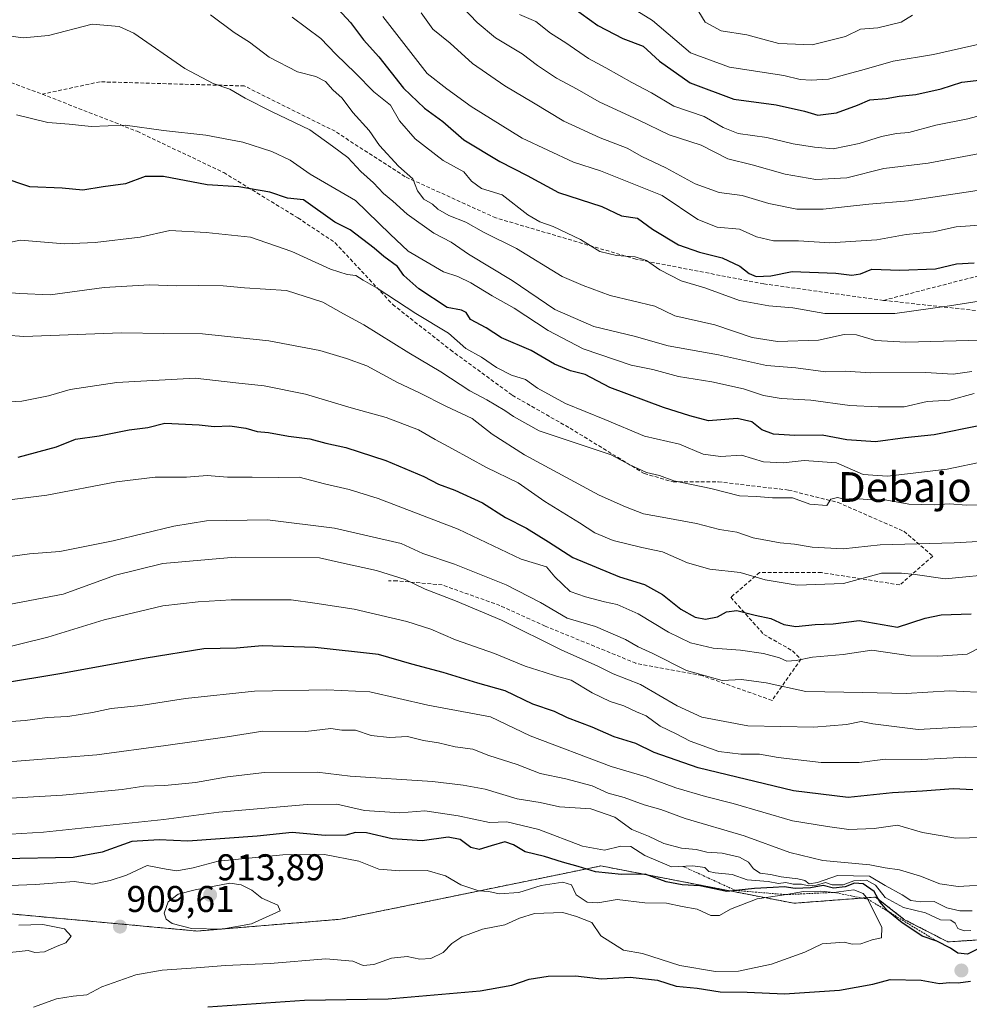
# Model space of a CAD drawing. Units: metres. Extents: x 624254 to 627701, y 4743434 to 4745809.
# Drawn here: x 624746 to 625001, y 4744858 to 4745123 of the extents above; entities that cross this region are included whole.
import ezdxf
from ezdxf.enums import TextEntityAlignment as Align

# ---------------------------------------------------------------- set-up
doc = ezdxf.new("R2010")
doc.units = ezdxf.units.M
doc.header["$MEASUREMENT"] = 0
doc.linetypes.add('TRAZOS', pattern=[0.75, 0.5, -0.25])
doc.linetypes.add('TRAZOSX2', pattern=[1.5, 1, -0.5])
for name, color, linetype, lineweight in [('Arbolado forestal', 92, 'TRAZOS', 0), ('Arbolado forestal CxS', 92, 'Continuous', 0), ('Carátula', 7, 'Continuous', 5), ('Curva de nivel maestra', 36, 'Continuous', 30), ('Curva de nivel normal', 36, 'Continuous', 0), ('Escarpado lineal', 39, 'TRAZOS', 0), ('Punto de cota en terreno', 7, 'Continuous', 0), ('Rótulo de punto de cota en terreno', 19, 'Continuous', 0), ('Senda', 19, 'TRAZOSX2', 0), ('Texto cartográfico', 19, 'Continuous', 0)]:
    doc.layers.add(name, color=color, linetype=linetype, lineweight=lineweight)
doc.styles.add('Arial', font='txt', dxfattribs={"height": 0.2})

# ---------------------------------------------------------------- blocks, each defined once
blk = doc.blocks.new('*U154')
at = {"layer": 'Arbolado forestal CxS', "color": 92, "linetype": 'Continuous', "lineweight": 0}
blk.add_polyline3d([(625015.95, 4744875.66, 902.11), (624995.66, 4744874.36, 898.79), (624984.03, 4744880.34, 897.57), (624976.2, 4744886.43, 900.26), (624954.2, 4744884.76, 906.5), (624902.21, 4744894.82, 898.68), (624898.5, 4744894.05, 900.36), (624859.13, 4744885.98, 906.34), (624832.14, 4744880.45, 908.51), (624793.48, 4744877.28, 909.48), (624737.39, 4744882.43, 908.49)], dxfattribs=at)
blk = doc.blocks.new('*U172')
at = {"layer": 'Curva de nivel normal', "color": 36, "linetype": 'Continuous', "lineweight": 0}
blk.add_polyline3d([(624819.12, 4745123.37, 805), (624826.8, 4745117.63, 805), (624830.85, 4745113.4, 805), (624836.15, 4745108.25, 805), (624841.1, 4745103.23, 805), (624845.56, 4745099.68, 805), (624847.99, 4745095.44, 805), (624852.18, 4745090.61, 805), (624859.72, 4745084.77, 805), (624865.29, 4745081.72, 805), (624867.43, 4745079.22, 805), (624870.07, 4745077.2, 805), (624875.61, 4745075.46, 805), (624882.58, 4745070.08, 805), (624885.81, 4745068.22, 805), (624889.36, 4745066.96, 805), (624896.72, 4745063.46, 805), (624901.96, 4745060.26, 805), (624906.44, 4745059.13, 805), (624911.5, 4745058.85, 805), (624914.54, 4745057.84, 805), (624918.13, 4745055.27, 805), (624923.81, 4745052.36, 805), (624930.21, 4745050.45, 805), (624939.58, 4745047.07, 805), (624947.48, 4745045.62, 805), (624953.94, 4745045.09, 805), (624962.54, 4745043.58, 805), (624981.42, 4745043.54, 805), (624996.11, 4745045.57, 805), (625010.42, 4745047.88, 805)], dxfattribs=at)
blk = doc.blocks.new('*U173')
at = {"layer": 'Curva de nivel normal', "color": 36, "linetype": 'Continuous', "lineweight": 0}
blk.add_polyline3d([(625007.19, 4745077.16, 790), (624985.11, 4745073.92, 790), (624974.38, 4745072.97, 790), (624962.05, 4745071.65, 790), (624954.98, 4745071.67, 790), (624947.44, 4745073.2, 790), (624940.29, 4745075.33, 790), (624934.05, 4745076.16, 790), (624927.65, 4745078.48, 790), (624919.7, 4745082.76, 790), (624913.3, 4745085.82, 790), (624909.28, 4745088.08, 790), (624902.01, 4745090.82, 790), (624892.21, 4745095.33, 790), (624884.11, 4745100.24, 790), (624876.36, 4745104.82, 790), (624867.7, 4745110.82, 790), (624861.63, 4745116.37, 790), (624856.96, 4745120.11, 790), (624853.83, 4745124.46, 790)], dxfattribs=at)
blk = doc.blocks.new('*U186')
at = {"layer": 'Curva de nivel normal', "color": 36, "linetype": 'Continuous', "lineweight": 0}
blk.add_polyline3d([(624880.28, 4745124.07, 780), (624884.74, 4745122.2, 780), (624888.7, 4745119.02, 780), (624892.83, 4745116.4, 780), (624898.9, 4745112.22, 780), (624903.57, 4745109.69, 780), (624910.58, 4745105.7, 780), (624915.86, 4745102.98, 780), (624921.9, 4745099.36, 780), (624930.09, 4745096.55, 780), (624935.14, 4745093.59, 780), (624939.22, 4745091.98, 780), (624946.96, 4745090.9, 780), (624954, 4745089.21, 780), (624959.8, 4745088.37, 780), (624964.8, 4745087.92, 780), (624971.8, 4745089.3, 780), (624977.8, 4745091.2, 780), (624981.8, 4745091.97, 780), (624985.13, 4745092.3, 780), (624992.44, 4745094.23, 780), (625001.02, 4745095.94, 780), (625006.1, 4745097.32, 780)], dxfattribs=at)
blk = doc.blocks.new('*U193')
at = {"layer": 'Curva de nivel normal', "color": 36, "linetype": 'Continuous', "lineweight": 0}
blk.add_polyline3d([(625005.41, 4745067.42, 795), (624997.87, 4745066.9, 795), (624991.8, 4745065.58, 795), (624984.46, 4745064.78, 795), (624976.51, 4745063.38, 795), (624963.88, 4745062.56, 795), (624955.48, 4745063.09, 795), (624948.71, 4745063.12, 795), (624944.13, 4745064.21, 795), (624939.58, 4745066.24, 795), (624933.54, 4745066.8, 795), (624928.32, 4745068.88, 795), (624918.73, 4745075.36, 795), (624902.13, 4745081.97, 795), (624894.83, 4745084.26, 795), (624881, 4745090.79, 795), (624867.3, 4745099.32, 795), (624860.7, 4745104.05, 795), (624855.41, 4745108.19, 795), (624843.49, 4745123.48, 795)], dxfattribs=at)
blk = doc.blocks.new('*U201')
at = {"layer": 'Curva de nivel normal', "color": 36, "linetype": 'Continuous', "lineweight": 0}
blk.add_polyline3d([(625005.76, 4745086.92, 785), (624990.33, 4745084.02, 785), (624978.43, 4745082.56, 785), (624968.46, 4745080.04, 785), (624960.13, 4745079.66, 785), (624951.82, 4745081.1, 785), (624942.98, 4745083.58, 785), (624936.44, 4745085.23, 785), (624929.2, 4745088.87, 785), (624920.62, 4745091.63, 785), (624912.47, 4745095.64, 785), (624901.73, 4745100.51, 785), (624895.86, 4745103.94, 785), (624890.24, 4745106.87, 785), (624885.17, 4745110.28, 785), (624881.06, 4745113.47, 785), (624873.87, 4745117.78, 785), (624868.88, 4745121.88, 785), (624865.06, 4745125.95, 785)], dxfattribs=at)
blk = doc.blocks.new('*U205')
at = {"layer": 'Curva de nivel normal', "color": 36, "linetype": 'Continuous', "lineweight": 0}
blk.add_polyline3d([(624927.63, 4745126.38, 765), (624930.34, 4745121.98, 765), (624934.66, 4745119.69, 765), (624941.53, 4745118.57, 765), (624950.18, 4745116.25, 765), (624959.1, 4745115.93, 765), (624968.13, 4745118.14, 765), (624972.14, 4745120.08, 765), (624976.85, 4745120.44, 765), (624983.14, 4745121.96, 765), (624986.13, 4745123.89, 765)], dxfattribs=at)
blk = doc.blocks.new('*U214')
at = {"layer": 'Curva de nivel normal', "color": 36, "linetype": 'Continuous', "lineweight": 0}
blk.add_polyline3d([(625007.68, 4744889.84, 885), (624998.48, 4744889.27, 885), (624993.53, 4744889.99, 885), (624988.3, 4744892.09, 885), (624982.61, 4744893.73, 885), (624978.82, 4744894.28, 885), (624974.62, 4744895.12, 885), (624961.99, 4744896.28, 885), (624953.13, 4744898.4, 885), (624940.81, 4744902.94, 885), (624924.93, 4744907.56, 885), (624918.4, 4744910.04, 885), (624913.86, 4744911.29, 885), (624908.46, 4744913.2, 885), (624904.2, 4744914.43, 885), (624899.84, 4744916.34, 885), (624892.81, 4744918.27, 885), (624885.91, 4744919.7, 885), (624879.65, 4744922.11, 885), (624872.01, 4744924.56, 885), (624867.72, 4744926.23, 885), (624863.02, 4744926.91, 885), (624858.52, 4744927.98, 885), (624854.47, 4744928.59, 885), (624850.16, 4744929.62, 885), (624845.32, 4744929.39, 885), (624840.34, 4744929.9, 885), (624836.13, 4744931.38, 885), (624832.46, 4744931.38, 885), (624829.46, 4744931.8, 885), (624822.73, 4744930.97, 885), (624811.16, 4744931.05, 885), (624801.55, 4744929.56, 885), (624785.08, 4744927.24, 885), (624766.48, 4744924.73, 885), (624739.2, 4744922.58, 885)], dxfattribs=at)
blk = doc.blocks.new('*U216')
at = {"layer": 'Curva de nivel normal', "color": 36, "linetype": 'Continuous', "lineweight": 0}
blk.add_polyline3d([(625030.86, 4745123.64, 770), (625014.45, 4745118.39, 770), (624991.84, 4745113.26, 770), (624980.93, 4745111.51, 770), (624973.13, 4745109.2, 770), (624963.56, 4745106.6, 770), (624958.87, 4745106.39, 770), (624955.9, 4745106.56, 770), (624951.46, 4745107.66, 770), (624936.86, 4745109.88, 770), (624926.36, 4745113.72, 770), (624916.12, 4745122.48, 770), (624910.74, 4745125.76, 770)], dxfattribs=at)
blk = doc.blocks.new('*U224')
at = {"layer": 'Curva de nivel maestra', "color": 36, "linetype": 'Continuous', "lineweight": 30}
blk.add_polyline3d([(624892.39, 4745127.59, 775), (624901.42, 4745121.11, 775), (624908.13, 4745117.61, 775), (624913.64, 4745115.5, 775), (624918.04, 4745111.5, 775), (624926.25, 4745105.64, 775), (624938.04, 4745101.24, 775), (624949.48, 4745099.7, 775), (624957.08, 4745098, 775), (624960.66, 4745096.94, 775), (624965.64, 4745097.54, 775), (624971.34, 4745099.62, 775), (624974.69, 4745101.04, 775), (624979.08, 4745101.44, 775), (624982.58, 4745102.04, 775), (624987.08, 4745102.52, 775), (624993.86, 4745104, 775), (624999.46, 4745105.84, 775), (625004.78, 4745106.48, 775)], dxfattribs=at)
blk = doc.blocks.new('*U231')
at = {"layer": 'Curva de nivel maestra', "color": 36, "linetype": 'Continuous', "lineweight": 30}
blk.add_polyline3d([(624823.69, 4745133.98, 800), (624834.77, 4745121.86, 800), (624838.3, 4745117.26, 800), (624842.41, 4745112.66, 800), (624849.06, 4745104.26, 800), (624854.75, 4745098.87, 800), (624859.66, 4745095.24, 800), (624865.36, 4745090.33, 800), (624874.98, 4745084.44, 800), (624882.35, 4745080.7, 800), (624890.86, 4745076.17, 800), (624902.45, 4745072.32, 800), (624907.77, 4745069.89, 800), (624912.1, 4745069.23, 800), (624916.13, 4745066.28, 800), (624923.09, 4745062.05, 800), (624928.82, 4745060.1, 800), (624934.85, 4745058.56, 800), (624939.63, 4745056.25, 800), (624942.12, 4745054.28, 800), (624944.09, 4745053.54, 800), (624948, 4745053.69, 800), (624953.7, 4745054.83, 800), (624965.46, 4745054.42, 800), (624969.8, 4745053.89, 800), (624972.14, 4745054.23, 800), (624975.16, 4745055.47, 800), (624982.7, 4745055.24, 800), (624992.38, 4745055.59, 800), (624998.02, 4745056.94, 800), (625002.8, 4745057.15, 800)], dxfattribs=at)
blk = doc.blocks.new('5PATER')
at = {"layer": 'Carátula', "linetype": 'Continuous', "lineweight": 5}
h = blk.add_hatch(color=250, dxfattribs=at)
edge = h.paths.add_edge_path()
edge.add_ellipse((0, 0.01), major_axis=(-1.33, -1.34), ratio=0.999422, start_angle=0, end_angle=360)

msp = doc.modelspace()

# ---------------------------------------------------------------- linework, layer by layer
at = {"layer": 'Arbolado forestal', "color": 92, "linetype": 'TRAZOS', "lineweight": 0}
msp.add_polyline3d([(624570.29, 4744863.39, 903.72), (624598.62, 4744862.05, 908.13), (624626.36, 4744874.67, 910.56), (624650.32, 4744875.93, 911.05), (624737.39, 4744882.43, 908.49), (624793.48, 4744877.28, 909.48), (624832.14, 4744880.45, 908.51), (624859.13, 4744885.98, 906.34), (624898.5, 4744894.05, 900.36), (624902.21, 4744894.82, 898.68), (624954.2, 4744884.76, 906.5), (624976.2, 4744886.43, 900.26), (624984.03, 4744880.34, 897.57), (624995.66, 4744874.36, 898.79), (625015.95, 4744875.66, 902.11), (625031.66, 4744881.26, 898.71), (625052.55, 4744883.5, 911.79), (625094.16, 4744882.23, 911.22), (625123.23, 4744879.17, 914.66), (625152.81, 4744868.7, 912.64), (625176.29, 4744857.91, 901.98)], dxfattribs=at)
msp.add_polyline3d([(624570.29, 4744863.39, 903.72), (624598.62, 4744862.05, 908.13), (624626.36, 4744874.67, 910.56), (624650.32, 4744875.93, 911.05), (624737.39, 4744882.43, 908.49), (624793.48, 4744877.28, 909.48), (624832.14, 4744880.45, 908.51), (624859.13, 4744885.98, 906.34), (624898.5, 4744894.05, 900.36), (624902.21, 4744894.82, 898.68), (624954.2, 4744884.76, 906.5), (624976.2, 4744886.43, 900.26), (624984.03, 4744880.34, 897.57), (624995.66, 4744874.36, 898.79), (625015.95, 4744875.66, 902.11), (625031.66, 4744881.26, 898.71), (625052.55, 4744883.5, 911.79), (625094.16, 4744882.23, 911.22), (625123.23, 4744879.17, 914.66), (625152.81, 4744868.7, 912.64), (625176.29, 4744857.91, 901.98)], dxfattribs=at)
at = {"layer": 'Arbolado forestal CxS', "color": 92, "linetype": 'Continuous', "lineweight": 0}
msp.add_polyline3d([(624737.39, 4744882.43, 908.49), (624793.48, 4744877.28, 909.48), (624832.14, 4744880.45, 908.51), (624859.13, 4744885.98, 906.34), (624898.5, 4744894.05, 900.36), (624902.21, 4744894.82, 898.68), (624954.2, 4744884.76, 906.5), (624976.2, 4744886.43, 900.26), (624984.03, 4744880.34, 897.57), (624995.66, 4744874.36, 898.79), (625015.95, 4744875.66, 902.11)], dxfattribs=at)
at = {"layer": 'Curva de nivel maestra', "color": 36, "linetype": 'Continuous', "lineweight": 30}
for points in [[(625004.43, 4745013.35, 825), (624992.02, 4745010.84, 825), (624984.15, 4745010.05, 825), (624976.21, 4745009.01, 825), (624968.46, 4745009.51, 825), (624961.8, 4745010.79, 825), (624954.46, 4745010.73, 825), (624948.72, 4745011.09, 825), (624945.6, 4745012.22, 825), (624942.85, 4745014.36, 825), (624938.92, 4745015.28, 825), (624931.21, 4745014.64, 825), (624926.2, 4745016, 825), (624919.06, 4745018.22, 825), (624904.65, 4745023.62, 825), (624897.99, 4745027.16, 825), (624894.03, 4745028.08, 825), (624889.78, 4745029.93, 825), (624883.46, 4745033.56, 825), (624875.44, 4745037, 825), (624871.35, 4745039.68, 825), (624867.11, 4745041.91, 825), (624865.99, 4745043.78, 825), (624864.65, 4745044.44, 825), (624860.86, 4745045.14, 825), (624853.2, 4745050.18, 825), (624849.15, 4745053.76, 825), (624847.46, 4745056.17, 825), (624843.77, 4745058.89, 825), (624841.17, 4745061.18, 825), (624834.69, 4745066.04, 825), (624830.54, 4745068.17, 825), (624822.13, 4745074.19, 825), (624817.83, 4745074.63, 825), (624813.08, 4745076.2, 825), (624804.74, 4745077.62, 825), (624796.22, 4745078.2, 825), (624784.4, 4745080.43, 825), (624779.48, 4745080.4, 825), (624774.22, 4745078.49, 825), (624768.21, 4745077.66, 825), (624762.69, 4745076.77, 825), (624757.19, 4745077.28, 825), (624748.46, 4745077.65, 825), (624740.68, 4745080.25, 825)], [(624745.27, 4745004.89, 850), (624755.58, 4745007.69, 850), (624760.76, 4745009.71, 850), (624767.08, 4745010.64, 850), (624775.2, 4745012.19, 850), (624780.22, 4745012.84, 850), (624784.84, 4745014.01, 850), (624794.06, 4745013.61, 850), (624798.11, 4745013.12, 850), (624802.26, 4745013.29, 850), (624806.57, 4745012.64, 850), (624809.64, 4745011.74, 850), (624812.72, 4745011.51, 850), (624818.14, 4745010.54, 850), (624823.86, 4745009.81, 850), (624828.16, 4745008.65, 850), (624833.57, 4745007.45, 850), (624844.36, 4745004, 850), (624854.52, 4744999.63, 850), (624858.46, 4744997.6, 850), (624862.92, 4744995.98, 850), (624870.34, 4744992.55, 850), (624876.5, 4744988.62, 850), (624882.19, 4744985.72, 850), (624888.09, 4744982.1, 850), (624894.66, 4744977.84, 850), (624907.28, 4744972.66, 850), (624913.99, 4744970.6, 850), (624918.83, 4744967.87, 850), (624923.8, 4744963.92, 850), (624927.58, 4744961.81, 850), (624930.38, 4744961.29, 850), (624933.67, 4744961.91, 850), (624936.1, 4744963.23, 850), (624938.82, 4744963.56, 850), (624943.79, 4744962.34, 850), (624947.99, 4744961.47, 850), (624951.49, 4744959.79, 850), (624954.76, 4744959.27, 850), (624959.93, 4744959.85, 850), (624964.83, 4744960.02, 850), (624971.8, 4744960.85, 850), (624982.13, 4744959.06, 850), (624989.6, 4744961.56, 850), (624993.91, 4744962.38, 850), (625001.92, 4744962.71, 850)], [(625002.36, 4744915.28, 875), (624997.13, 4744915.59, 875), (624988.8, 4744914.93, 875), (624980.8, 4744914.5, 875), (624968.8, 4744913.24, 875), (624954.13, 4744915.04, 875), (624928.42, 4744921.22, 875), (624916.56, 4744925.35, 875), (624911.61, 4744927.73, 875), (624905.82, 4744929.61, 875), (624899.87, 4744932.16, 875), (624893.25, 4744934.7, 875), (624889.78, 4744936.39, 875), (624883.88, 4744938.4, 875), (624876.41, 4744941.98, 875), (624869.12, 4744944.03, 875), (624859.74, 4744946.87, 875), (624851.34, 4744949.12, 875), (624842.3, 4744951.7, 875), (624825.26, 4744953.58, 875), (624810.97, 4744954.03, 875), (624804.13, 4744953.48, 875), (624795.3, 4744953.28, 875), (624779.8, 4744950.79, 875), (624756.48, 4744946.52, 875), (624740.8, 4744943.96, 875)], [(625003.64, 4744872.41, 900), (625000.96, 4744871.07, 900), (624998.4, 4744871.32, 900), (624996.39, 4744872.71, 900), (624992.74, 4744874.53, 900), (624988.78, 4744875.91, 900), (624986.82, 4744877.28, 900), (624983.35, 4744879.48, 900), (624979.5, 4744882.62, 900), (624977.37, 4744885.16, 900), (624975.8, 4744887.92, 900), (624972.9, 4744890.02, 900), (624970.56, 4744890.21, 900), (624967.98, 4744889.2, 900), (624964.86, 4744888.84, 900), (624962.06, 4744889.52, 900), (624958.65, 4744888.9, 900), (624954.51, 4744888.77, 900), (624951.61, 4744889.19, 900), (624948.67, 4744888.99, 900), (624943.62, 4744888.73, 900), (624938.53, 4744888.2, 900), (624936.15, 4744887.95, 900), (624928.89, 4744889.48, 900), (624924.15, 4744889.7, 900), (624919.8, 4744890.53, 900), (624914.13, 4744892.57, 900), (624907.8, 4744892.47, 900), (624900.8, 4744893.18, 900), (624896.07, 4744894.68, 900), (624891.86, 4744895.81, 900), (624887.08, 4744897.37, 900), (624881.88, 4744898.58, 900), (624878.74, 4744900.53, 900), (624876.33, 4744901.28, 900), (624872.64, 4744900.24, 900), (624869.42, 4744899.19, 900), (624867.24, 4744899.77, 900), (624864.36, 4744901.93, 900), (624861.13, 4744902.57, 900), (624854.11, 4744901.58, 900), (624846.04, 4744902.07, 900), (624839.11, 4744903.69, 900), (624836.13, 4744903.81, 900), (624833.58, 4744903.06, 900), (624827.95, 4744902.97, 900), (624819.09, 4744903.79, 900), (624809.66, 4744902.84, 900), (624790.96, 4744901.44, 900), (624783.3, 4744901.85, 900), (624775.9, 4744901.42, 900), (624767.89, 4744898.52, 900), (624760.07, 4744897.11, 900), (624740.96, 4744896.75, 900)], [(624796.36, 4744856.84, 900), (624822.37, 4744858.64, 900), (624844.98, 4744859.05, 900), (624869.68, 4744861.15, 900), (624878.27, 4744862.73, 900), (624882.89, 4744864.34, 900), (624888.01, 4744865.13, 900), (624895.42, 4744865.21, 900), (624902.43, 4744864.43, 900), (624910.14, 4744864.82, 900), (624917.46, 4744864.02, 900), (624922.46, 4744862.48, 900), (624928.13, 4744861.94, 900), (624934.34, 4744860.88, 900), (624941.62, 4744860.83, 900), (624951.68, 4744860.35, 900), (624966.46, 4744861.32, 900), (624975.46, 4744862.98, 900), (624980.14, 4744864.26, 900), (624988.47, 4744864.03, 900), (624993.46, 4744863.2, 900), (624996.13, 4744863.41, 900), (624998.46, 4744863.36, 900), (625001.8, 4744863.77, 900)]]:
    msp.add_polyline3d(points, dxfattribs=at)
at = {"layer": 'Curva de nivel normal', "color": 36, "linetype": 'Continuous', "lineweight": 0}
for points in [[(624797.06, 4745123.92, 810), (624803.44, 4745119.18, 810), (624807.64, 4745116.6, 810), (624812.88, 4745112.53, 810), (624820.57, 4745108.63, 810), (624825.44, 4745107.4, 810), (624828.03, 4745105.99, 810), (624830.06, 4745103.81, 810), (624832.54, 4745101.55, 810), (624835.41, 4745097.67, 810), (624839.85, 4745092.86, 810), (624842.62, 4745088.82, 810), (624847.74, 4745083.18, 810), (624851.56, 4745079.77, 810), (624852.81, 4745076.6, 810), (624854.58, 4745074.37, 810), (624856.88, 4745073, 810), (624858.31, 4745071.64, 810), (624861.3, 4745069.96, 810), (624865.88, 4745068.16, 810), (624870.63, 4745065.49, 810), (624879.55, 4745061.01, 810), (624891.76, 4745053.51, 810), (624897.42, 4745051.05, 810), (624904.7, 4745048.42, 810), (624916.72, 4745045.53, 810), (624922.16, 4745042.95, 810), (624932.94, 4745040.48, 810), (624942.97, 4745037.07, 810), (624949.8, 4745035.99, 810), (624960.86, 4745036.38, 810), (624967.74, 4745037.88, 810), (624971.04, 4745037.83, 810), (624976.18, 4745036.3, 810), (624984.33, 4745035.87, 810), (625004.61, 4745036.4, 810)], [(624737.96, 4745118.93, 815), (624746.66, 4745117.79, 815), (624753.49, 4745118.39, 815), (624765.24, 4745121.48, 815), (624772.47, 4745120.86, 815), (624776.43, 4745119, 815), (624790.21, 4745109.54, 815), (624797.82, 4745105.44, 815), (624802.26, 4745103.93, 815), (624806.41, 4745101.54, 815), (624813.5, 4745097.96, 815), (624823.81, 4745092.98, 815), (624829.96, 4745088.63, 815), (624834.08, 4745085.59, 815), (624837.62, 4745081.75, 815), (624840.95, 4745078.74, 815), (624843.71, 4745075.87, 815), (624846.21, 4745073.81, 815), (624850.03, 4745070.27, 815), (624857.27, 4745065.21, 815), (624861.89, 4745062.72, 815), (624866.6, 4745059.54, 815), (624878.3, 4745052.42, 815), (624889.8, 4745044.59, 815), (624900.29, 4745040.02, 815), (624911.22, 4745037.43, 815), (624920.31, 4745034.84, 815), (624933.92, 4745032.4, 815), (624946.8, 4745029.52, 815), (624954.7, 4745028.9, 815), (624962.75, 4745027.86, 815), (624968.04, 4745028.06, 815), (624974.8, 4745027.58, 815), (624989.62, 4745027.63, 815), (624997.1, 4745027.23, 815), (625002.12, 4745027.9, 815)], [(624744.83, 4745097.07, 820), (624753.28, 4745094.94, 820), (624759.06, 4745094.52, 820), (624764.94, 4745093.92, 820), (624774.13, 4745094.26, 820), (624784.46, 4745092.78, 820), (624795.8, 4745091.58, 820), (624805.8, 4745089.65, 820), (624813.62, 4745087.19, 820), (624818.54, 4745084.87, 820), (624823.94, 4745081.05, 820), (624836.15, 4745073.94, 820), (624845.45, 4745064.9, 820), (624850.36, 4745060.36, 820), (624859.88, 4745054.81, 820), (624863.68, 4745053.54, 820), (624867.2, 4745051.81, 820), (624872.91, 4745048.3, 820), (624878.9, 4745044.97, 820), (624888.05, 4745039, 820), (624897.47, 4745034.05, 820), (624910.38, 4745029.66, 820), (624916.21, 4745028.46, 820), (624923.1, 4745026.59, 820), (624932.1, 4745025.12, 820), (624940.68, 4745023.25, 820), (624946.02, 4745021.45, 820), (624950.8, 4745020.68, 820), (624958.8, 4745020.17, 820), (624969.24, 4745018.82, 820), (624976.89, 4745018.42, 820), (624983.9, 4745018.38, 820), (624990.13, 4745019.85, 820), (624996.21, 4745020.22, 820), (625002.78, 4745021.97, 820)], [(624739.27, 4745061.92, 830), (624745.95, 4745063.3, 830), (624757.81, 4745062.27, 830), (624766.02, 4745062.65, 830), (624778.14, 4745064.12, 830), (624786.13, 4745065.94, 830), (624795.96, 4745065.36, 830), (624807.86, 4745064.14, 830), (624819.03, 4745060.28, 830), (624829.38, 4745055.51, 830), (624833.88, 4745054.01, 830), (624836.26, 4745053.79, 830), (624838.17, 4745052.55, 830), (624841.94, 4745050.36, 830), (624852.36, 4745043.52, 830), (624861.22, 4745038.24, 830), (624865.9, 4745034.11, 830), (624870.07, 4745031.76, 830), (624874.13, 4745028.97, 830), (624878.16, 4745026.92, 830), (624881.92, 4745025.82, 830), (624885.16, 4745023.42, 830), (624892.68, 4745019.3, 830), (624903.33, 4745015, 830), (624913.94, 4745010.54, 830), (624923.44, 4745008.33, 830), (624929.8, 4745005.64, 830), (624934.46, 4745005.03, 830), (624940.13, 4745005.37, 830), (624946.01, 4745003.62, 830), (624951.32, 4745003.35, 830), (624957.01, 4745003.98, 830), (624965.72, 4745003.3, 830), (624972.83, 4745000.2, 830), (624979.39, 4744999.73, 830), (624995.46, 4745001.68, 830), (625005.8, 4745003.75, 830)], [(625007.78, 4744992.04, 835), (625000.73, 4744991.96, 835), (624996.11, 4744992.32, 835), (624992.2, 4744991.99, 835), (624985.13, 4744992.22, 835), (624978.78, 4744993.35, 835), (624974.15, 4744993.48, 835), (624970.44, 4744993.78, 835), (624967.72, 4744993.57, 835), (624965.95, 4744994.03, 835), (624964.17, 4744993.56, 835), (624963.06, 4744991.89, 835), (624958.46, 4744992.2, 835), (624953.8, 4744993.92, 835), (624948.46, 4744993.96, 835), (624944.13, 4744994.26, 835), (624939.55, 4744994.44, 835), (624931.82, 4744996.41, 835), (624921.91, 4744998.54, 835), (624917.98, 4744999.9, 835), (624914.53, 4745000.76, 835), (624910.2, 4745002.72, 835), (624904.96, 4745005.52, 835), (624885.6, 4745011.92, 835), (624878.73, 4745015.8, 835), (624876.34, 4745017.44, 835), (624871.49, 4745020.28, 835), (624866.94, 4745022.74, 835), (624859.09, 4745027.88, 835), (624850.5, 4745032.95, 835), (624838.42, 4745040.54, 835), (624832.91, 4745043.47, 835), (624827.32, 4745046.58, 835), (624817.54, 4745049.76, 835), (624806.29, 4745050.49, 835), (624800.54, 4745051, 835), (624793.85, 4745051.13, 835), (624787.93, 4745050.99, 835), (624780.66, 4745051.27, 835), (624768.44, 4745050.57, 835), (624753.88, 4745048.55, 835), (624745.77, 4745048.94, 835), (624738.65, 4745049.45, 835)], [(624732.46, 4745038.4, 840), (624746.8, 4745037.37, 840), (624773.12, 4745038.37, 840), (624784.56, 4745038.18, 840), (624794.93, 4745038.11, 840), (624812.85, 4745036.2, 840), (624826.55, 4745033.59, 840), (624833.74, 4745031.39, 840), (624839.18, 4745029.5, 840), (624847.47, 4745025.01, 840), (624853.42, 4745022.21, 840), (624860.51, 4745018.64, 840), (624867.53, 4745015.32, 840), (624872.96, 4745011.08, 840), (624881.68, 4745005.5, 840), (624901.74, 4744994.66, 840), (624908.84, 4744991.53, 840), (624913.67, 4744989.6, 840), (624918.76, 4744988.75, 840), (624928.01, 4744987, 840), (624934.14, 4744985.4, 840), (624938.82, 4744984.68, 840), (624943.23, 4744983.19, 840), (624950.52, 4744981.82, 840), (624954.4, 4744981.47, 840), (624959.13, 4744980.64, 840), (624967.46, 4744980.16, 840), (624977.4, 4744981.22, 840), (624997.37, 4744981.76, 840), (625010.41, 4744982.53, 840)], [(624738.25, 4745019.52, 845), (624746.33, 4745019.96, 845), (624753.46, 4745021.42, 845), (624759.31, 4745023.08, 845), (624771.84, 4745024.98, 845), (624792.98, 4745026.18, 845), (624803.89, 4745024.85, 845), (624811.55, 4745024.09, 845), (624822.69, 4745021.81, 845), (624834.99, 4745018.12, 845), (624844.4, 4745015.52, 845), (624853.14, 4745012.26, 845), (624857.62, 4745009.59, 845), (624862.29, 4745007.11, 845), (624871.44, 4745002.07, 845), (624879.92, 4744997.94, 845), (624887.18, 4744992.95, 845), (624896.46, 4744987.2, 845), (624900.56, 4744984.46, 845), (624905.53, 4744982.46, 845), (624913.24, 4744980.53, 845), (624918.82, 4744979.34, 845), (624925.57, 4744976.44, 845), (624931.57, 4744974.72, 845), (624939.73, 4744973.82, 845), (624946.5, 4744971.87, 845), (624955.13, 4744970.38, 845), (624967.58, 4744970.87, 845), (624977.82, 4744973.64, 845), (624983.2, 4744973.63, 845), (624986.91, 4744973.26, 845), (624994.96, 4744972.13, 845), (625009.79, 4744973.52, 845)], [(624735.68, 4744992.45, 855), (624753.05, 4744994.66, 855), (624771.82, 4744998.25, 855), (624782.19, 4744999.47, 855), (624790.67, 4744999.52, 855), (624796.24, 4744999.91, 855), (624801.65, 4744999.46, 855), (624808.34, 4744999.52, 855), (624815.5, 4744999.37, 855), (624820.96, 4744999.52, 855), (624827.84, 4744997.67, 855), (624834.47, 4744996.18, 855), (624842.23, 4744993.77, 855), (624863.79, 4744985.45, 855), (624880.79, 4744977.38, 855), (624887.59, 4744975.38, 855), (624889.86, 4744972.64, 855), (624893.92, 4744968.71, 855), (624898.13, 4744967.25, 855), (624903.17, 4744965.9, 855), (624906.64, 4744965.21, 855), (624912.26, 4744962.66, 855), (624920.46, 4744957.74, 855), (624926.32, 4744954.92, 855), (624932.46, 4744953.4, 855), (624939.81, 4744952.94, 855), (624945.98, 4744951.97, 855), (624950.36, 4744950.8, 855), (624952.35, 4744949.98, 855), (624954.78, 4744950.11, 855), (624959.21, 4744950.99, 855), (624967.44, 4744951.7, 855), (624975.17, 4744952.86, 855), (624985.64, 4744951.34, 855), (624992.93, 4744951.29, 855), (625000.86, 4744951.85, 855), (625004.56, 4744953.68, 855)], [(624741.13, 4744977.89, 860), (624748.31, 4744978.88, 860), (624756.53, 4744979.5, 860), (624770.88, 4744982.34, 860), (624787.19, 4744986.32, 860), (624796.02, 4744987.75, 860), (624812.47, 4744987.96, 860), (624830.49, 4744985.79, 860), (624848.46, 4744981.6, 860), (624854.3, 4744978.9, 860), (624862.84, 4744976.07, 860), (624876.69, 4744970.48, 860), (624885.98, 4744965.77, 860), (624893.14, 4744961.54, 860), (624900.82, 4744959.3, 860), (624908.85, 4744955.78, 860), (624912.28, 4744953.84, 860), (624916.24, 4744952, 860), (624925.32, 4744947.46, 860), (624934.88, 4744944.72, 860), (624940.1, 4744945.02, 860), (624946.7, 4744944.15, 860), (624957.46, 4744941.74, 860), (624972.8, 4744941.54, 860), (624984.46, 4744941.27, 860), (624996.13, 4744941.96, 860), (625007.36, 4744941.39, 860)], [(624742.75, 4744965.24, 865), (624757.38, 4744968.02, 865), (624771.54, 4744973.12, 865), (624784.28, 4744976.24, 865), (624803.74, 4744977.93, 865), (624826.41, 4744977.78, 865), (624831.54, 4744976.56, 865), (624841.76, 4744974.34, 865), (624849.5, 4744971.93, 865), (624854.88, 4744969.33, 865), (624863.07, 4744966.2, 865), (624875.51, 4744960.96, 865), (624891.72, 4744952.94, 865), (624901.19, 4744948.67, 865), (624905.56, 4744946.56, 865), (624912.9, 4744943.69, 865), (624922.8, 4744937.9, 865), (624929.46, 4744934.85, 865), (624941.8, 4744932.51, 865), (624959.6, 4744932.15, 865), (624968.41, 4744932.89, 865), (624972.29, 4744933.74, 865), (624975.46, 4744933.06, 865), (624987.71, 4744931.5, 865), (624998.96, 4744932.15, 865), (625006.1, 4744932.32, 865)], [(625010.68, 4744923.8, 870), (625000.47, 4744924.13, 870), (624988.57, 4744923.51, 870), (624978.9, 4744923.56, 870), (624971.78, 4744922.64, 870), (624961.54, 4744922.68, 870), (624950.01, 4744924.02, 870), (624944.98, 4744924.93, 870), (624939.92, 4744924.88, 870), (624934.02, 4744925.6, 870), (624926.24, 4744928.36, 870), (624922.54, 4744930.37, 870), (624918.22, 4744932.48, 870), (624914.46, 4744935.19, 870), (624911.83, 4744936.29, 870), (624908.42, 4744937.88, 870), (624904.76, 4744939.06, 870), (624899.9, 4744941.41, 870), (624894.27, 4744944.86, 870), (624890.28, 4744945.88, 870), (624886.95, 4744947.02, 870), (624881.81, 4744948.6, 870), (624873.56, 4744952.01, 870), (624863.04, 4744955.66, 870), (624856.46, 4744958.55, 870), (624849.99, 4744960.6, 870), (624835.83, 4744963.9, 870), (624825.22, 4744965.6, 870), (624818.83, 4744966.44, 870), (624802.68, 4744966.47, 870), (624793.8, 4744965.95, 870), (624784.3, 4744964.86, 870), (624768.47, 4744961.03, 870), (624753.3, 4744956.44, 870), (624729.63, 4744950.57, 870)], [(625008.8, 4744902.59, 880), (624997.8, 4744902.26, 880), (624988.8, 4744903.84, 880), (624982.13, 4744905.77, 880), (624975.87, 4744904.92, 880), (624969.01, 4744904.59, 880), (624963.27, 4744905.39, 880), (624953.86, 4744906.99, 880), (624937.87, 4744911.66, 880), (624930.37, 4744913.49, 880), (624922.39, 4744915.85, 880), (624914.42, 4744918.82, 880), (624905.03, 4744921.58, 880), (624883.21, 4744929.87, 880), (624872.5, 4744934.99, 880), (624855.61, 4744938.1, 880), (624840.04, 4744941.7, 880), (624828.46, 4744942.25, 880), (624808.94, 4744941.85, 880), (624790.34, 4744939.93, 880), (624778.38, 4744938.02, 880), (624770.34, 4744937.17, 880), (624765.36, 4744936.09, 880), (624758.64, 4744935.03, 880), (624753.13, 4744934.73, 880), (624747.23, 4744933.96, 880), (624737.04, 4744933.28, 880)], [(625002.26, 4744882.7, 890), (624998.86, 4744882.74, 890), (624995.42, 4744883.53, 890), (624992, 4744885.22, 890), (624988.37, 4744885.12, 890), (624985.74, 4744885.52, 890), (624983.37, 4744887.03, 890), (624978.8, 4744889.51, 890), (624974.59, 4744892.08, 890), (624965.98, 4744892.22, 890), (624960.59, 4744890.35, 890), (624958.31, 4744890.01, 890), (624957.19, 4744890.85, 890), (624955.31, 4744891.32, 890), (624950.8, 4744891.86, 890), (624947.92, 4744892.51, 890), (624945.12, 4744892.85, 890), (624943.32, 4744894.04, 890), (624941.98, 4744895.8, 890), (624939.56, 4744897.19, 890), (624934.89, 4744898.23, 890), (624930.78, 4744898.49, 890), (624927.85, 4744899.22, 890), (624923.93, 4744899.57, 890), (624919.18, 4744900.87, 890), (624915.07, 4744902.86, 890), (624910.53, 4744904.65, 890), (624905.99, 4744907.9, 890), (624899.5, 4744910.18, 890), (624891.13, 4744910.71, 890), (624885.85, 4744911.86, 890), (624879.7, 4744912.86, 890), (624871.03, 4744915.49, 890), (624865.12, 4744916.58, 890), (624856.91, 4744917.55, 890), (624834.72, 4744918.99, 890), (624825.78, 4744920.05, 890), (624811.62, 4744920, 890), (624801.65, 4744918.84, 890), (624793.06, 4744917.25, 890), (624784.76, 4744916.47, 890), (624779.14, 4744916.33, 890), (624773.34, 4744915.41, 890), (624757.24, 4744913.83, 890), (624736.92, 4744912.66, 890)], [(625001.89, 4744877.42, 895), (625000.05, 4744877.35, 895), (624998.33, 4744878, 895), (624997.62, 4744879.41, 895), (624996.43, 4744880.22, 895), (624993.72, 4744880.29, 895), (624989.63, 4744882.2, 895), (624983.69, 4744883.59, 895), (624978.81, 4744886.29, 895), (624976.16, 4744889.59, 895), (624973.8, 4744890.96, 895), (624970.39, 4744890.78, 895), (624967.5, 4744889.74, 895), (624964.54, 4744889.7, 895), (624962.71, 4744890.34, 895), (624960.28, 4744889.61, 895), (624958.17, 4744889.42, 895), (624956.25, 4744889.93, 895), (624954.02, 4744889.93, 895), (624952.08, 4744890.34, 895), (624950.07, 4744890.12, 895), (624947.24, 4744890.61, 895), (624941.64, 4744891.05, 895), (624937.59, 4744892.46, 895), (624932.99, 4744892.92, 895), (624931.34, 4744893.3, 895), (624930.24, 4744894.36, 895), (624927.03, 4744894.82, 895), (624921.25, 4744894.54, 895), (624914.08, 4744897.61, 895), (624910.3, 4744900.03, 895), (624907.6, 4744900.16, 895), (624903.21, 4744899.09, 895), (624897.3, 4744900.09, 895), (624885.53, 4744904.66, 895), (624876.89, 4744906.68, 895), (624872.19, 4744906.52, 895), (624863.84, 4744908.29, 895), (624854.82, 4744909.62, 895), (624848.06, 4744909.11, 895), (624838.61, 4744909.73, 895), (624831.13, 4744911.44, 895), (624823.13, 4744911.39, 895), (624799.3, 4744909.25, 895), (624784.5, 4744907.35, 895), (624752.13, 4744903.92, 895)], [(624752.13, 4744903.92, 895), (624725.33, 4744902.25, 895)], [(624749.43, 4744856.78, 905), (624755.64, 4744859.02, 905), (624760.13, 4744859.78, 905), (624763.8, 4744860.12, 905), (624767.8, 4744862.26, 905), (624776.95, 4744865.46, 905), (624784.08, 4744866.78, 905), (624793.28, 4744867.35, 905), (624801.13, 4744868.02, 905), (624813.13, 4744868.52, 905), (624828.13, 4744869.78, 905), (624835.46, 4744869.19, 905), (624838.2, 4744867.97, 905), (624841.08, 4744868.26, 905), (624845.87, 4744869.94, 905), (624850.06, 4744870.44, 905), (624853.51, 4744869.71, 905), (624856.39, 4744869.85, 905), (624859.8, 4744871.52, 905), (624862.13, 4744873.95, 905), (624864.82, 4744875.7, 905), (624870.38, 4744877.76, 905), (624876.38, 4744878.99, 905), (624880.33, 4744880.71, 905), (624884.38, 4744881.98, 905), (624892, 4744882.28, 905), (624895.63, 4744881.21, 905), (624899.75, 4744879.54, 905), (624902.24, 4744876.02, 905), (624908.36, 4744872.14, 905), (624913.44, 4744871.22, 905), (624923.52, 4744868.02, 905), (624933.1, 4744866.39, 905), (624939.29, 4744866.48, 905), (624948.17, 4744868.36, 905), (624957.13, 4744871.63, 905), (624961.79, 4744873.81, 905), (624967.74, 4744874.32, 905), (624969.92, 4744873.76, 905), (624972.28, 4744873.81, 905), (624975.28, 4744874.89, 905), (624977.8, 4744875.45, 905), (624977.88, 4744878.22, 905), (624974.08, 4744885.87, 905), (624972.89, 4744887.43, 905), (624970.36, 4744888.38, 905), (624964.96, 4744887.69, 905), (624961.5, 4744888.04, 905), (624956.78, 4744887.95, 905), (624952.18, 4744887.08, 905), (624944.3, 4744885.97, 905), (624937.13, 4744883.18, 905), (624934.13, 4744881.5, 905), (624931.8, 4744881.43, 905), (624928.13, 4744883.14, 905), (624924.13, 4744883.89, 905), (624919.88, 4744884.82, 905), (624914.11, 4744884.86, 905), (624906.66, 4744885.77, 905), (624901.37, 4744884.91, 905), (624898.55, 4744885.01, 905), (624895.58, 4744887.03, 905), (624894.29, 4744889.75, 905), (624891.98, 4744890.43, 905), (624886.18, 4744889.52, 905), (624880.11, 4744887.64, 905), (624874.8, 4744887.26, 905), (624872.09, 4744887.93, 905), (624869.32, 4744888.09, 905), (624864.5, 4744889.68, 905), (624860.42, 4744892.14, 905), (624855.44, 4744893.57, 905), (624848.06, 4744893.48, 905), (624842.43, 4744893.98, 905), (624837.05, 4744896.07, 905), (624827.77, 4744897.92, 905), (624816.6, 4744897.84, 905), (624799.18, 4744896.12, 905), (624792.47, 4744894.33, 905), (624788.05, 4744893.52, 905), (624785.14, 4744893.96, 905), (624780.07, 4744894.97, 905), (624774.46, 4744892.31, 905), (624770.04, 4744890.91, 905), (624765.42, 4744889.93, 905), (624760.37, 4744890.61, 905), (624749.98, 4744889.79, 905), (624743.08, 4744889.53, 905)], [(624800.13, 4744877.77, 910), (624808.18, 4744879.23, 910), (624815.89, 4744882.71, 910), (624815.2, 4744884.24, 910), (624810.91, 4744886.11, 910), (624808.2, 4744888.32, 910), (624805.36, 4744889.75, 910), (624802.34, 4744890.13, 910), (624792.96, 4744888.33, 910), (624788.4, 4744887.22, 910), (624785.72, 4744885.17, 910), (624784.62, 4744882.07, 910), (624785.12, 4744880.52, 910), (624786.75, 4744879.32, 910), (624791.98, 4744877.93, 910), (624800.13, 4744877.77, 910)], [(624740.6, 4744871.26, 910), (624747.99, 4744872.07, 910), (624749.78, 4744871.54, 910), (624752.38, 4744871.7, 910), (624755.8, 4744873.18, 910), (624758.13, 4744874.06, 910), (624759.54, 4744875.89, 910), (624757.78, 4744877.84, 910), (624751.97, 4744879.01, 910), (624745.48, 4744878.85, 910)]]:
    msp.add_polyline3d(points, dxfattribs=at)
at = {"layer": 'Escarpado lineal', "color": 39, "linetype": 'TRAZOS', "lineweight": 0}
msp.add_polyline3d([(624924.34, 4744894.69, 902.09), (624938.53, 4744888.2, 902.09), (624952.18, 4744887.08, 902.09), (624964.96, 4744887.69, 902.09), (624974.08, 4744885.87, 902.09), (624979.5, 4744882.62, 902.09), (624992.74, 4744874.53, 902.09)], dxfattribs=at)
at = {"layer": 'Senda', "color": 19, "linetype": 'TRAZOSX2', "lineweight": 0}
for points in [[(624730.7, 4745110.37, 817.52), (624751.8, 4745102.6, 818.53)], [(624978.3, 4745047.08, 803.71), (624946.1, 4745051.52, 800.87), (624911.68, 4745058.18, 805.02), (624873.93, 4745069.29, 807.74), (624849.5, 4745080.39, 810.3), (624830.63, 4745092.6, 813.1), (624806.2, 4745104.82, 813.85), (624767.34, 4745105.93, 817.87), (624751.8, 4745102.6, 818.53)], [(624751.8, 4745102.6, 818.53), (624777.33, 4745092.6, 820.35), (624800.65, 4745081.5, 823.63), (624820.64, 4745069.29, 826.98), (624830.63, 4745062.62, 827.59), (624846.17, 4745045.97, 830.5), (624861.72, 4745033.76, 832.23), (624878.37, 4745021.54, 832.57), (624893.92, 4745012.66, 833.16), (624913.9, 4745000.45, 834.99), (624921.67, 4744998.23, 835.28), (624933.89, 4744998.23, 833.86), (624952.76, 4744996.01, 833.89), (624966.09, 4744992.67, 835), (624983.85, 4744984.9, 838.55), (624991.62, 4744978.24, 841.83), (624982.74, 4744970.47, 846.16), (624961.65, 4744973.8, 843.23), (624944.99, 4744973.8, 844.22), (624937.22, 4744967.14, 848.5), (624946.1, 4744957.14, 852.44), (624953.87, 4744952.7, 853.9), (624956.09, 4744950.48, 854.77), (624948.32, 4744939.38, 861.81), (624929.45, 4744946.04, 859.85), (624911.68, 4744949.37, 862.54), (624887.25, 4744959.37, 862.35), (624875.04, 4744964.92, 863.14), (624859.5, 4744970.47, 863.89), (624847.28, 4744971.58, 865.46), (624845.06, 4744971.58, 865.71)], [(625251.44, 4745039.31, 805.48), (625224.79, 4745053.74, 805.39), (625208.14, 4745062.62, 803.64), (625179.27, 4745073.73, 800.66), (625159.28, 4745080.39, 798.34), (625138.19, 4745080.39, 798.76), (625111.54, 4745075.95, 800.8), (625083.78, 4745072.62, 801.32), (625050.47, 4745068.18, 800.12), (625012.72, 4745055.96, 801.38), (624978.3, 4745047.08, 803.71)], [(624978.3, 4745047.08, 803.71), (625039.37, 4745040.42, 812.59), (625068.24, 4745030.43, 821.43), (625097.1, 4745025.98, 826.59), (625132.63, 4745018.21, 831.97), (625159.28, 4745010.44, 834.13), (625185.93, 4745006, 832.71), (625203.69, 4745001.56, 831.31), (625208.14, 4744998.23, 831.26)]]:
    msp.add_polyline3d(points, dxfattribs=at)

# ---------------------------------------------------------------- block references
at = {"layer": 'Arbolado forestal CxS', "color": 92, "linetype": 'Continuous', "lineweight": 0}
msp.add_blockref('*U154', (0, 0), dxfattribs=at)
at = {"layer": 'Curva de nivel maestra', "color": 36, "linetype": 'Continuous', "lineweight": 30}
for name in ['*U224', '*U231']:
    msp.add_blockref(name, (0, 0), dxfattribs=at)
at = {"layer": 'Curva de nivel normal', "color": 36, "linetype": 'Continuous', "lineweight": 0}
for name in ['*U205', '*U216', '*U186', '*U201', '*U173', '*U193', '*U172', '*U214']:
    msp.add_blockref(name, (0, 0), dxfattribs=at)
at = {"layer": 'Punto de cota en terreno', "linetype": 'Continuous', "lineweight": 0}
for p in [(624797, 4744887, 913.89), (624772.72, 4744878.47, 909.61), (624999.32, 4744866.65, 900.47)]:
    msp.add_blockref('5PATER', p, dxfattribs=at)

# ---------------------------------------------------------------- texts
at = {"layer": 'Rótulo de punto de cota en terreno', "color": 19, "linetype": 'Continuous', "lineweight": 0, "style": 'Arial'}
for s, p in [('913,89', (624798.76, 4744888.76)), ('909,61', (624774.48, 4744880.23))]:
    msp.add_text(s, height=7, dxfattribs=at).set_placement(p, align=Align.BOTTOM_LEFT)
at = {"layer": 'Texto cartográfico', "color": 19, "linetype": 'Continuous', "lineweight": 0, "style": 'Arial'}
msp.add_text('Debajo de la Peña de Aginaga', height=8, dxfattribs=at).set_placement((625040.94, 4744996.83), align=Align.MIDDLE_CENTER)

doc.saveas('drawing.dxf')
